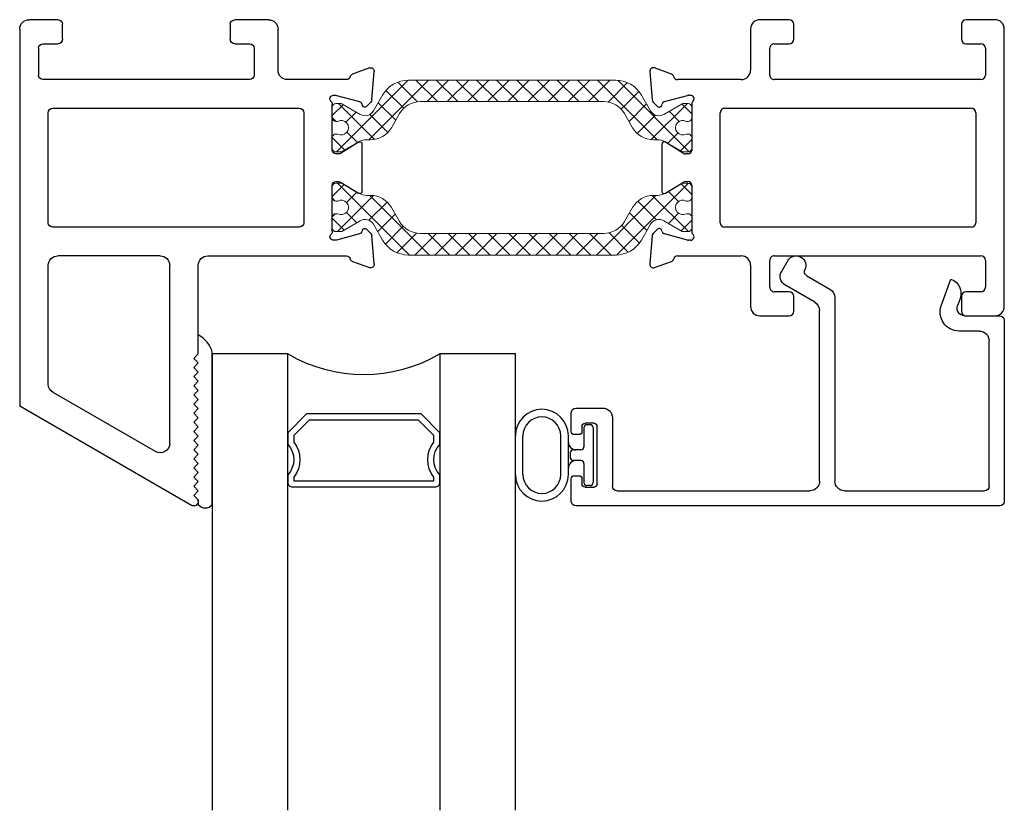
# Model space of a CAD drawing. Extents: x 172.6 to 248.2, y -229.2 to -147.8.
# Drawn here: x 177.7 to 180.9, y -214.1 to -211.5 of the extents above; entities that cross this region are included whole.
import ezdxf

# ---------------------------------------------------------------- set-up
doc = ezdxf.new("R2010")
doc.units = 0
doc.header["$LTSCALE"] = 0.3
doc.header["$MEASUREMENT"] = 0
doc.layers.get('0').update_dxf_attribs({"linetype": 'CONTINUOUS'})
doc.layers.add('bt67525$0$b950049$0$Thermal Strut', color=3, linetype='CONTINUOUS', lineweight=5)
doc.layers.add('Dimensions_Notes', color=7, linetype='CONTINUOUS', lineweight=13)
for name, color, linetype in [('ET67105$0$EXT_FRAME', 5, 'CONTINUOUS'), ('ET67225$0$EXT_FRAME', 5, 'CONTINUOUS'), ('gtsr67F_HIB1$0$B962683', 13, 'CONTINUOUS'), ('gtsr67F_HIB1$0$ES66090$0$EXT_BEAD', 1, 'CONTINUOUS'), ('gtsr67F_HIB1$0$GLASS', 86, 'CONTINUOUS'), ('gtsr67F_HIB1$0$Glazing Seal', 7, 'CONTINUOUS'), ('gtsr67F_HIB1$0$IG_SPACER', 86, 'CONTINUOUS')]:
    doc.layers.add(name, color=color, linetype=linetype)

# ---------------------------------------------------------------- blocks, each defined once
blk = doc.blocks.new('gtsr67F_HIB1$0$SPACER08')
at = {"layer": 'gtsr67F_HIB1$0$IG_SPACER'}
for points in [[(0.015, 0.24), (0.485, 0.24, -0.414214), (0.5, 0.225), (0.5, 0.2, 0.4), (0.5, 0.1), (0.5, 0.062), (0.438, 0), (0.062, 0), (0, 0.062), (0, 0.1, 0.4), (0, 0.2), (0, 0.225, -0.414214)], [(0.02, 0.22), (0.48, 0.22), (0.48, 0.2074, 0.348155), (0.48, 0.0926), (0.48, 0.0703), (0.4297, 0.02), (0.0703, 0.02), (0.02, 0.0703), (0.02, 0.0926, 0.348155), (0.02, 0.2074)]]:
    blk.add_lwpolyline(points, format="xyb", close=True, dxfattribs=at)
blk = doc.blocks.new('gtsr67F_HIB1$0$G16_4_4')
at = {"layer": 'gtsr67F_HIB1$0$GLASS'}
for p, q in [((0, 0), (0, 1.5)), ((0.248, 1.5), (0.248, 0)), ((0.748, 0), (0.748, 1.5)), ((0.996, 1.5), (0.996, 0)), ((0.996, 0), (0.748, 0)), ((0.248, 0), (0, 0))]:
    blk.add_line(p, q, dxfattribs=at)
blk.add_arc((0.498, -0.4194), 0.4883, 59.2041, 120.7959, dxfattribs=at)
blk.add_blockref('gtsr67F_HIB1$0$SPACER08', (0.248, 0.1975))
blk = doc.blocks.new('gtsr67F_HIB1$0$Glass_Shim_Glazing')
at = {"layer": 'gtsr67F_HIB1$0$Glazing Seal'}
for p, q in [((0, 0.061), (-0.5, 0.061)), ((-0.495, 0.061), (-0.5, 0.061)), ((-0.495, 0.015), (-0.557, 0.015)), ((-0.495, 0.015), (-0.48, 0)), ((-0.48, 0), (-0.465, 0.015)), ((-0.465, 0.015), (-0.45, 0)), ((-0.45, 0), (-0.435, 0.015)), ((-0.435, 0.015), (-0.42, 0)), ((-0.42, 0), (-0.405, 0.015)), ((-0.405, 0.015), (-0.39, 0)), ((-0.39, 0), (-0.375, 0.015)), ((-0.375, 0.015), (-0.36, 0)), ((-0.36, 0), (-0.345, 0.015)), ((-0.345, 0.015), (-0.33, 0)), ((-0.33, 0), (-0.315, 0.015)), ((-0.315, 0.015), (-0.3, 0)), ((-0.3, 0), (-0.285, 0.015)), ((-0.285, 0.015), (-0.27, 0)), ((-0.27, 0), (-0.255, 0.015)), ((-0.255, 0.015), (-0.24, 0)), ((-0.24, 0), (-0.225, 0.015)), ((-0.225, 0.015), (-0.21, 0)), ((-0.21, 0), (-0.195, 0.015)), ((-0.195, 0.015), (-0.18, 0)), ((-0.18, 0), (-0.165, 0.015)), ((-0.165, 0.015), (-0.15, 0)), ((-0.15, 0), (-0.135, 0.015)), ((-0.135, 0.015), (-0.12, 0)), ((-0.12, 0), (-0.105, 0.015)), ((-0.105, 0.015), (-0.09, 0)), ((-0.09, 0), (-0.075, 0.015)), ((-0.075, 0.015), (-0.06, 0)), ((-0.06, 0), (-0.045, 0.015)), ((-0.045, 0.015), (-0.03, 0)), ((-0.03, 0), (-0.015, 0.015)), ((-0.015, 0.015), (0, 0.015))]:
    blk.add_line(p, q, dxfattribs=at)
for centre, radius, start, end in [((-0.4742, -0.0293), 0.0939, 105.9449, 151.8634), ((-0.0173, 0.038), 0.0288, 307.0013, 52.9987)]:
    blk.add_arc(centre, radius, start, end, dxfattribs=at)
blk = doc.blocks.new('ET67105')
at = {"layer": 'ET67105$0$EXT_FRAME'}
for p, q in [((-0.9015, 0.3534), (-0.9965, 0.3534)), ((-0.8865, 0.2894), (-0.8865, 0.3384)), ((-0.3355, 0.3384), (-0.3355, 0.2894)), ((-0.2245, 0.3534), (-0.3205, 0.3534)), ((-1.0275, 0.3224), (-1.0275, -0.5886)), ((-0.1935, 0.1874), (-0.1935, 0.3224)), ((-0.9655, 0.1714), (-0.9655, 0.2594)), ((-0.9505, 0.2744), (-0.9015, 0.2744)), ((-0.3205, 0.2744), (-0.2715, 0.2744)), ((-0.2565, 0.2594), (-0.2565, 0.1714)), ((0.1219, 0.1951), (0.0664, 0.1749)), ((0.1296, 0.0898), (0.1378, 0.183)), ((-0.2715, 0.1564), (-0.9505, 0.1564)), ((0.0471, 0.1564), (-0.1625, 0.1564)), ((0.0039, 0.1053), (0.0103, 0.1053)), ((0.0133, 0.1049), (0.0891, 0.0845)), ((0, -0.0758), (0, 0.0758)), ((0.0975, 0.0762), (0.0987, 0.0717)), ((0.1119, 0.0682), (0.1262, 0.0825)), ((-0.9335, -0.3136), (-0.9335, 0.0474)), ((-0.9185, 0.0624), (-0.109, 0.0624)), ((-0.094, 0.0474), (-0.094, -0.3136)), ((0.0864, -0.0494), (0.0267, -0.0859)), ((0.0984, -0.21), (0.0984, -0.0562)), ((0.0205, -0.0877), (0.0118, -0.0877)), ((0, -0.342), (0, -0.1903)), ((0.0118, -0.1785), (0.0205, -0.1785)), ((0.0267, -0.1802), (0.0864, -0.2167)), ((-0.109, -0.3286), (-0.9185, -0.3286)), ((0.0891, -0.3507), (0.0133, -0.371)), ((0.0987, -0.3378), (0.0975, -0.3423)), ((0.1262, -0.3486), (0.1119, -0.3343)), ((0.1378, -0.4491), (0.1296, -0.356)), ((0.0103, -0.3714), (0.0039, -0.3714)), ((-0.9655, -0.5256), (-0.9655, -0.4376)), ((-0.9505, -0.4226), (-0.2715, -0.4226)), ((-0.2565, -0.4376), (-0.2565, -0.5256)), ((-0.1625, -0.4226), (0.0471, -0.4226)), ((0.0664, -0.441), (0.1219, -0.4612)), ((-0.1935, -0.5886), (-0.1935, -0.4536)), ((-0.9015, -0.5406), (-0.9505, -0.5406)), ((-0.2715, -0.5406), (-0.3205, -0.5406)), ((-0.8865, -0.6046), (-0.8865, -0.5556)), ((-0.3355, -0.5556), (-0.3355, -0.6046)), ((-0.9965, -0.6196), (-0.9015, -0.6196)), ((-0.3205, -0.6196), (-0.2245, -0.6196))]:
    blk.add_line(p, q, dxfattribs=at)
for centre, radius, start, end in [((-0.9965, 0.3224), 0.031, 90, 180), ((-0.9015, 0.3384), 0.015, 0, 90), ((-0.3205, 0.3384), 0.015, 90, 180), ((-0.2245, 0.3224), 0.031, 0, 90), ((-0.9505, 0.2594), 0.015, 90, 180), ((-0.9015, 0.2894), 0.015, 270, 360), ((-0.3205, 0.2894), 0.015, 180, 270), ((-0.2715, 0.2594), 0.015, 360, 90), ((0.126, 0.184), 0.0118, 355, 110), ((-0.9505, 0.1714), 0.015, 180, 270), ((-0.2715, 0.1714), 0.015, 270, 0), ((-0.1625, 0.1874), 0.031, 180, 270), ((0.0471, 0.1684), 0.012, 270, 348.7199), ((0.0704, 0.1638), 0.0118, 110, 168.7199), ((0.0039, 0.0934), 0.0118, 90, 228.1897), ((0.0103, 0.0934), 0.0118, 75, 90), ((-0.0118, 0.0758), 0.0118, 0, 48.1897), ((0.0861, 0.0731), 0.0118, 15, 75), ((0.1063, 0.0738), 0.00787, 195, 315), ((0.1178, 0.0909), 0.0118, 315, 355), ((-0.9185, 0.0474), 0.015, 90, 180), ((-0.109, 0.0474), 0.015, 0, 90), ((0.0906, -0.0562), 0.00787, 0, 121.4), ((0.0118, -0.0758), 0.0118, 180, 270), ((0.0205, -0.0758), 0.0118, 270, 301.4), ((0.0118, -0.1903), 0.0118, 90, 180), ((0.0205, -0.1903), 0.0118, 58.6, 90), ((0.0906, -0.21), 0.00787, 238.6, 360), ((-0.9185, -0.3136), 0.015, 180, 270), ((-0.109, -0.3136), 0.015, 270, 0), ((0.0039, -0.3596), 0.0118, 131.8103, 270), ((-0.0118, -0.342), 0.0118, 311.8103, 0), ((0.0861, -0.3392), 0.0118, 285, 345), ((0.1063, -0.3399), 0.00787, 45, 165), ((0.1178, -0.357), 0.0118, 5, 45), ((0.0103, -0.3596), 0.0118, 270, 285), ((-0.9505, -0.4376), 0.015, 90, 180), ((-0.2715, -0.4376), 0.015, 360, 90), ((-0.1625, -0.4536), 0.031, 90, 180), ((0.0471, -0.4346), 0.012, 11.2801, 90), ((0.0704, -0.4299), 0.0118, 191.2801, 250), ((0.126, -0.4501), 0.0118, 250, 5), ((-0.9505, -0.5256), 0.015, 180, 270), ((-0.9015, -0.5556), 0.015, 0, 90), ((-0.3205, -0.5556), 0.015, 90, 180), ((-0.2715, -0.5256), 0.015, 270, 0), ((-0.9965, -0.5886), 0.031, 180, 270), ((-0.9015, -0.6046), 0.015, 270, 360), ((-0.3205, -0.6046), 0.015, 180, 270), ((-0.2245, -0.5886), 0.031, 270, 0)]:
    blk.add_arc(centre, radius, start, end, dxfattribs=at)
blk = doc.blocks.new('bt67525$0$b950049')
at = {"layer": 'bt67525$0$b950049$0$Thermal Strut'}
h = blk.add_hatch(dxfattribs=at)
h.set_pattern_fill('ANSI37', color=256, scale=0.375)
h.paths.add_polyline_path([(0.9307, 0.1575), (0.2504, 0.1575, 0.267949), (0.1652, 0.1083), (0.135, 0.0561, -0.414214), (0.092, 0.0446), (0.0313, 0.0797, 0.131652), (0.0273, 0.0807), (0.0118, 0.0807, 0.414214), (0, 0.0689), (0, 0.0335, 0.414214), (0.0118, 0.0217), (0.0181, 0.0217, -1.69614), (0.0181, -0.0197), (0.0118, -0.0197, 0.414214), (0, -0.0315), (0, -0.0669, 0.414214), (0.0118, -0.0787), (0.0273, -0.0787, 0.131652), (0.0313, -0.0777), (0.0884, -0.0447, -0.131652), (0.112, -0.0384), (0.1259, -0.0384, 0.267949), (0.1941, 0.001), (0.2208, 0.0472, -0.267949), (0.289, 0.0866), (0.8921, 0.0866, -0.267949), (0.9603, 0.0472), (0.987, 0.001, 0.267949), (1.0552, -0.0384), (1.0691, -0.0384, -0.131652), (1.0927, -0.0447), (1.1498, -0.0777, 0.131652), (1.1538, -0.0787), (1.1693, -0.0787, 0.414214), (1.1811, -0.0669), (1.1811, -0.0315, 0.414214), (1.1693, -0.0197), (1.163, -0.0197, -1.69614), (1.163, 0.0217), (1.1693, 0.0217, 0.414214), (1.1811, 0.0335), (1.1811, 0.0689, 0.414214), (1.1693, 0.0807), (1.1538, 0.0807, 0.131652), (1.1498, 0.0797), (1.0891, 0.0446, -0.414214), (1.0461, 0.0561), (1.0159, 0.1083, 0.267949)])
blk.add_lwpolyline([(1.0159, 0.1083), (1.0461, 0.0561, 0.414214), (1.0891, 0.0446), (1.1498, 0.0797, -0.131652), (1.1538, 0.0807), (1.1693, 0.0807, -0.414214), (1.1811, 0.0689), (1.1811, 0.0335, -0.414214), (1.1693, 0.0217), (1.163, 0.0217, 1.69614), (1.163, -0.0197), (1.1693, -0.0197, -0.414214), (1.1811, -0.0315), (1.1811, -0.0669, -0.414214), (1.1693, -0.0787), (1.1538, -0.0787, -0.131652), (1.1498, -0.0777), (1.0927, -0.0447, 0.131652), (1.0691, -0.0384), (1.0552, -0.0384, -0.267949), (0.987, 0.001), (0.9603, 0.0472, 0.267949), (0.8921, 0.0866), (0.289, 0.0866, 0.267949), (0.2208, 0.0472), (0.1941, 0.001, -0.267949), (0.1259, -0.0384), (0.112, -0.0384, 0.131652), (0.0884, -0.0447), (0.0313, -0.0777, -0.131652), (0.0273, -0.0787), (0.0118, -0.0787, -0.414214), (0, -0.0669), (0, -0.0315, -0.414214), (0.0118, -0.0197), (0.0181, -0.0197, 1.69614), (0.0181, 0.0217), (0.0118, 0.0217, -0.414214), (0, 0.0335), (0, 0.0689, -0.414214), (0.0118, 0.0807), (0.0273, 0.0807, -0.131652), (0.0313, 0.0797), (0.092, 0.0446, 0.414214), (0.135, 0.0561), (0.1652, 0.1083, -0.267949), (0.2504, 0.1575), (0.9307, 0.1575, -0.267949)], format="xyb", close=True, dxfattribs=at)
blk = doc.blocks.new('ET67225')
at = {"layer": 'ET67225$0$EXT_FRAME'}
for p, q in [((-0.463, 0.9764), (-1.0275, 0.6505)), ((-0.4555, 0.9434), (-0.4405, 0.9584)), ((-0.4405, 0.9284), (-0.4555, 0.9434)), ((-0.4405, 0.9634), (-0.4405, 0.9584)), ((-0.4555, 0.9134), (-0.4405, 0.9284)), ((-0.4405, 0.8984), (-0.4555, 0.9134)), ((-0.4555, 0.8834), (-0.4405, 0.8984)), ((-0.4405, 0.8684), (-0.4555, 0.8834)), ((-0.4555, 0.8534), (-0.4405, 0.8684)), ((-0.4405, 0.8384), (-0.4555, 0.8534)), ((-0.4555, 0.8234), (-0.4405, 0.8384)), ((-0.4405, 0.8084), (-0.4555, 0.8234)), ((-0.581, 0.7998), (-0.918, 0.6052)), ((-0.4555, 0.7934), (-0.4405, 0.8084)), ((-0.4405, 0.7784), (-0.4555, 0.7934)), ((-0.4555, 0.7634), (-0.4405, 0.7784)), ((-0.5345, 0.7729), (-0.5345, 0.1874)), ((-0.4405, 0.7484), (-0.4555, 0.7634)), ((-0.4555, 0.7334), (-0.4405, 0.7484)), ((-0.4405, 0.7184), (-0.4555, 0.7334)), ((-0.4555, 0.7034), (-0.4405, 0.7184)), ((-0.4405, 0.6884), (-0.4555, 0.7034)), ((-0.4555, 0.6734), (-0.4405, 0.6884)), ((-1.0275, -0.5886), (-1.0275, 0.6505)), ((-0.4405, 0.6584), (-0.4555, 0.6734)), ((-0.4555, 0.6434), (-0.4405, 0.6584)), ((-0.4405, 0.6284), (-0.4555, 0.6434)), ((-0.4555, 0.6134), (-0.4405, 0.6284)), ((-0.4405, 0.5984), (-0.4555, 0.6134)), ((-0.4555, 0.5834), (-0.4405, 0.5984)), ((-0.4405, 0.5684), (-0.4555, 0.5834)), ((-0.9335, 0.5783), (-0.9335, 0.1874)), ((-0.4555, 0.5534), (-0.4405, 0.5684)), ((-0.4405, 0.5384), (-0.4555, 0.5534)), ((-0.4555, 0.5234), (-0.4405, 0.5384)), ((-0.4405, 0.5084), (-0.4555, 0.5234)), ((-0.4555, 0.4934), (-0.4405, 0.5084)), ((-0.4405, 0.4784), (-0.4555, 0.4934)), ((-0.4405, 0.4784), (-0.4405, 0.1874)), ((0.0664, 0.1749), (0.1219, 0.1951)), ((0.1378, 0.183), (0.1296, 0.0898)), ((-0.5655, 0.1564), (-0.9025, 0.1564)), ((-0.4095, 0.1564), (0.0471, 0.1564)), ((0.0103, 0.1053), (0.0039, 0.1053)), ((0.0891, 0.0845), (0.0133, 0.1049)), ((0, 0.0758), (0, -0.0758)), ((0.0987, 0.0717), (0.0975, 0.0762)), ((0.1262, 0.0825), (0.1119, 0.0682)), ((-0.9335, 0.0474), (-0.9335, -0.3136)), ((-0.109, 0.0624), (-0.9185, 0.0624)), ((-0.094, -0.3136), (-0.094, 0.0474)), ((0.0267, -0.0859), (0.0864, -0.0494)), ((0.0984, -0.0562), (0.0984, -0.21)), ((0.0118, -0.0877), (0.0205, -0.0877)), ((0, -0.1903), (0, -0.342)), ((0.0205, -0.1785), (0.0118, -0.1785)), ((0.0864, -0.2167), (0.0267, -0.1802)), ((-0.9185, -0.3286), (-0.109, -0.3286)), ((0.0133, -0.371), (0.0891, -0.3507)), ((0.0975, -0.3423), (0.0987, -0.3378)), ((0.1119, -0.3343), (0.1262, -0.3486)), ((0.1296, -0.356), (0.1378, -0.4491)), ((0.0039, -0.3714), (0.0103, -0.3714)), ((-0.9655, -0.5256), (-0.9655, -0.4376)), ((-0.2715, -0.4226), (-0.9505, -0.4226)), ((-0.2565, -0.5256), (-0.2565, -0.4376)), ((0.0471, -0.4226), (-0.1475, -0.4226)), ((0.1219, -0.4612), (0.0664, -0.441)), ((-0.1785, -0.4536), (-0.1785, -0.5886)), ((-0.9505, -0.5406), (-0.9015, -0.5406)), ((-0.3205, -0.5406), (-0.2715, -0.5406)), ((-0.8865, -0.5556), (-0.8865, -0.6046)), ((-0.3355, -0.6046), (-0.3355, -0.5556)), ((-0.9015, -0.6196), (-0.9965, -0.6196)), ((-0.2095, -0.6196), (-0.3205, -0.6196))]:
    blk.add_line(p, q, dxfattribs=at)
for centre, radius, start, end in [((-0.4555, 0.9634), 0.015, 0, 120), ((-0.5655, 0.7729), 0.031, 0, 120), ((-0.9025, 0.5783), 0.031, 120, 180), ((0.126, 0.184), 0.0118, 355, 110), ((-0.9025, 0.1874), 0.031, 180, 270), ((-0.5655, 0.1874), 0.031, 270, 0), ((-0.4095, 0.1874), 0.031, 180, 270), ((0.0471, 0.1684), 0.012, 270, 348.7199), ((0.0704, 0.1638), 0.0118, 110, 168.7199), ((0.0039, 0.0934), 0.0118, 90, 228.1897), ((0.0103, 0.0934), 0.0118, 75, 90), ((-0.0118, 0.0758), 0.0118, 0, 48.1897), ((0.0861, 0.0731), 0.0118, 15, 75), ((0.1063, 0.0738), 0.00787, 195, 315), ((0.1178, 0.0909), 0.0118, 315, 355), ((-0.9185, 0.0474), 0.015, 90, 180), ((-0.109, 0.0474), 0.015, 0, 90), ((0.0906, -0.0562), 0.00787, 0, 121.4), ((0.0118, -0.0758), 0.0118, 180, 270), ((0.0205, -0.0758), 0.0118, 270, 301.4), ((0.0118, -0.1903), 0.0118, 90, 180), ((0.0205, -0.1903), 0.0118, 58.6, 90), ((0.0906, -0.21), 0.00787, 238.6, 0), ((-0.9185, -0.3136), 0.015, 180, 270), ((-0.109, -0.3136), 0.015, 270, 0), ((0.0039, -0.3596), 0.0118, 131.8103, 270), ((-0.0118, -0.342), 0.0118, 311.8103, 0), ((0.0861, -0.3392), 0.0118, 285, 345), ((0.1063, -0.3399), 0.00787, 45, 165), ((0.1178, -0.357), 0.0118, 5, 45), ((0.0103, -0.3596), 0.0118, 270, 285), ((-0.9505, -0.4376), 0.015, 90, 180), ((-0.2715, -0.4376), 0.015, 0, 90), ((-0.1475, -0.4536), 0.031, 90, 180), ((0.0471, -0.4346), 0.012, 11.2801, 90), ((0.0704, -0.4299), 0.0118, 191.2801, 250), ((0.126, -0.4501), 0.0118, 250, 5), ((-0.9505, -0.5256), 0.015, 180, 270), ((-0.9015, -0.5556), 0.015, 0, 90), ((-0.3205, -0.5556), 0.015, 90, 180), ((-0.2715, -0.5256), 0.015, 270, 0), ((-0.9965, -0.5886), 0.031, 180, 270), ((-0.9015, -0.6046), 0.015, 270, 0), ((-0.3205, -0.6046), 0.015, 180, 270), ((-0.2095, -0.5886), 0.031, 270, 0)]:
    blk.add_arc(centre, radius, start, end, dxfattribs=at)
blk = doc.blocks.new('bt67525')
for name, p in [('ET67225', (-2.2086, 0.6196)), ('bt67525$0$b950049', (-2.2086, 0.6158))]:
    blk.add_blockref(name, p)
at = {"xscale": -1}
blk.add_blockref('ET67105', (-1.0275, 0.6196), dxfattribs=at)
at = {"xscale": -1, "rotation": 180}
blk.add_blockref('bt67525$0$b950049', (-2.2086, 0.3559), dxfattribs=at)
blk = doc.blocks.new('gtsr67F_HIB1$0$Custom Bead')
at = {"layer": 'gtsr67F_HIB1$0$ES66090$0$EXT_BEAD'}
for p, q in [((0.016, 0.625), (-1.3771, 0.625)), ((-1.3921, 0.61), (-1.3921, 0.5355)), ((0.031, 0.015), (0.031, 0.61)), ((-1.3571, 0.5355), (-1.3571, 0.553)), ((-1.3471, 0.563), (-1.3171, 0.563)), ((-1.3071, 0.553), (-1.3071, 0.363)), ((-1.2571, 0.335), (-1.2571, 0.56)), ((-1.2421, 0.575), (-0.608, 0.575)), ((-0.494, 0.575), (-0.034, 0.575)), ((-0.019, 0.56), (-0.019, 0.082)), ((-1.3821, 0.5255), (-1.3671, 0.5255)), ((-0.576, 0.543), (-0.576, -0.017)), ((-0.526, -0.0597), (-0.526, 0.543)), ((-1.3671, 0.3905), (-1.3821, 0.3905)), ((-1.3921, 0.3805), (-1.3921, 0.318)), ((-1.3571, 0.363), (-1.3571, 0.3805)), ((-1.3171, 0.353), (-1.3471, 0.353)), ((-1.3771, 0.303), (-1.2891, 0.303)), ((-0.051, 0.05), (-0.1179, 0.05)), ((-0.0994, 0), (0.016, 0)), ((-0.592, -0.0447), (-0.6901, -0.1013)), ((-0.1762, -0.0332), (-0.1444, -0.1206)), ((-0.1179, -0.0471), (-0.1229, -0.0335)), ((-0.1145, -0.0565), (-0.1179, -0.0471)), ((-0.6185, -0.1316), (-0.542, -0.0874)), ((-0.7018, -0.145), (-0.6799, -0.1829))]:
    blk.add_line(p, q, dxfattribs=at)
for centre, radius, start, end in [((-1.3771, 0.61), 0.015, 90, 180), ((0.016, 0.61), 0.015, 0, 90), ((-1.3471, 0.553), 0.01, 90, 180), ((-1.3171, 0.553), 0.01, 0, 90), ((-1.2421, 0.56), 0.015, 90, 180), ((-0.608, 0.543), 0.032, 360, 90), ((-0.494, 0.543), 0.032, 90, 180), ((-0.034, 0.56), 0.015, 0, 90), ((-1.3821, 0.5355), 0.01, 180, 270), ((-1.3671, 0.5355), 0.01, 270, 360), ((-1.3821, 0.3805), 0.01, 90, 180), ((-1.3671, 0.3805), 0.01, 360, 90), ((-1.3471, 0.363), 0.01, 180, 270), ((-1.3171, 0.363), 0.01, 270, 0), ((-1.2891, 0.335), 0.032, 270, 360), ((-1.3771, 0.318), 0.015, 180, 270), ((-0.051, 0.082), 0.032, 270, 360), ((-0.1179, -0.012), 0.062, 90, 200.0007), ((-0.0994, -0.025), 0.025, 90, 199.9853), ((0.016, 0.015), 0.015, 270, 0), ((-0.608, -0.017), 0.032, 300, 0), ((-0.558, -0.0597), 0.032, 300, 0), ((-0.1615, -0.0736), 0.05, 289.9969, 19.9853), ((-0.6741, -0.129), 0.032, 120, 210), ((-0.6534, -0.165), 0.032, 213.9109, 25.722), ((-0.611, -0.1446), 0.015, 120, 205.722)]:
    blk.add_arc(centre, radius, start, end, dxfattribs=at)
blk = doc.blocks.new('gtsr67F_HIB1$0$B962683_66OX_BeadFrame_B')
at = {"layer": 'gtsr67F_HIB1$0$B962683'}
for p, q in [((1.8745, 0.558), (1.8645, 0.558)), ((1.629, 0.3945), (1.629, 0.5215)), ((1.654, 0.3945), (1.654, 0.5215)), ((1.7784, 0.3945), (1.7784, 0.5215)), ((1.8034, 0.3945), (1.8034, 0.5215)), ((1.8545, 0.548), (1.8545, 0.4855)), ((1.8845, 0.548), (1.8845, 0.368)), ((1.8093, 0.4655), (1.8093, 0.4505)), ((1.8445, 0.4755), (1.8198, 0.4755)), ((1.8445, 0.4405), (1.8193, 0.4405)), ((1.8545, 0.4305), (1.8545, 0.368)), ((1.8745, 0.358), (1.8645, 0.358))]:
    blk.add_line(p, q, dxfattribs=at)
for centre, radius, start, end in [((1.7162, 0.5215), 0.0872, 0, 180), ((1.7162, 0.5215), 0.0622, 0, 180), ((1.8645, 0.548), 0.01, 90, 180), ((1.8745, 0.548), 0.01, 0, 90), ((1.8284, 0.5005), 0.025, 180, 270), ((1.8445, 0.4855), 0.01, 270, 0), ((1.8193, 0.4655), 0.01, 87.1725, 180), ((1.8284, 0.4155), 0.025, 90, 180), ((1.8193, 0.4505), 0.01, 180, 270), ((1.8445, 0.4305), 0.01, 0, 90), ((1.7162, 0.3945), 0.0872, 180, 0), ((1.7162, 0.3945), 0.0622, 180, 0), ((1.8645, 0.368), 0.01, 180, 270), ((1.8745, 0.368), 0.01, 270, 0)]:
    blk.add_arc(centre, radius, start, end, dxfattribs=at)
blk = doc.blocks.new('gtsr67F_HIB1')
at = {"xscale": -1, "rotation": 180}
for name, p in [('bt67525', (3.2361, 0)), ('gtsr67F_HIB1$0$Custom Bead', (3.2051, -0.973)), ('gtsr67F_HIB1$0$G16_4_4', (0.633, -1.098))]:
    blk.add_blockref(name, p, dxfattribs=at)
blk.add_blockref('gtsr67F_HIB1$0$B962683_66OX_BeadFrame_B', (0, -1.889))
at = {"layer": 'gtsr67F_HIB1$0$Glazing Seal', "rotation": 270}
blk.add_blockref('gtsr67F_HIB1$0$Glass_Shim_Glazing', (0.572, -1.593), dxfattribs=at)

msp = doc.modelspace()

# ---------------------------------------------------------------- block references
at = {"layer": 'Dimensions_Notes'}
msp.add_blockref('gtsr67F_HIB1', (177.6967, -211.4823), dxfattribs=at)

doc.saveas('drawing.dxf')
